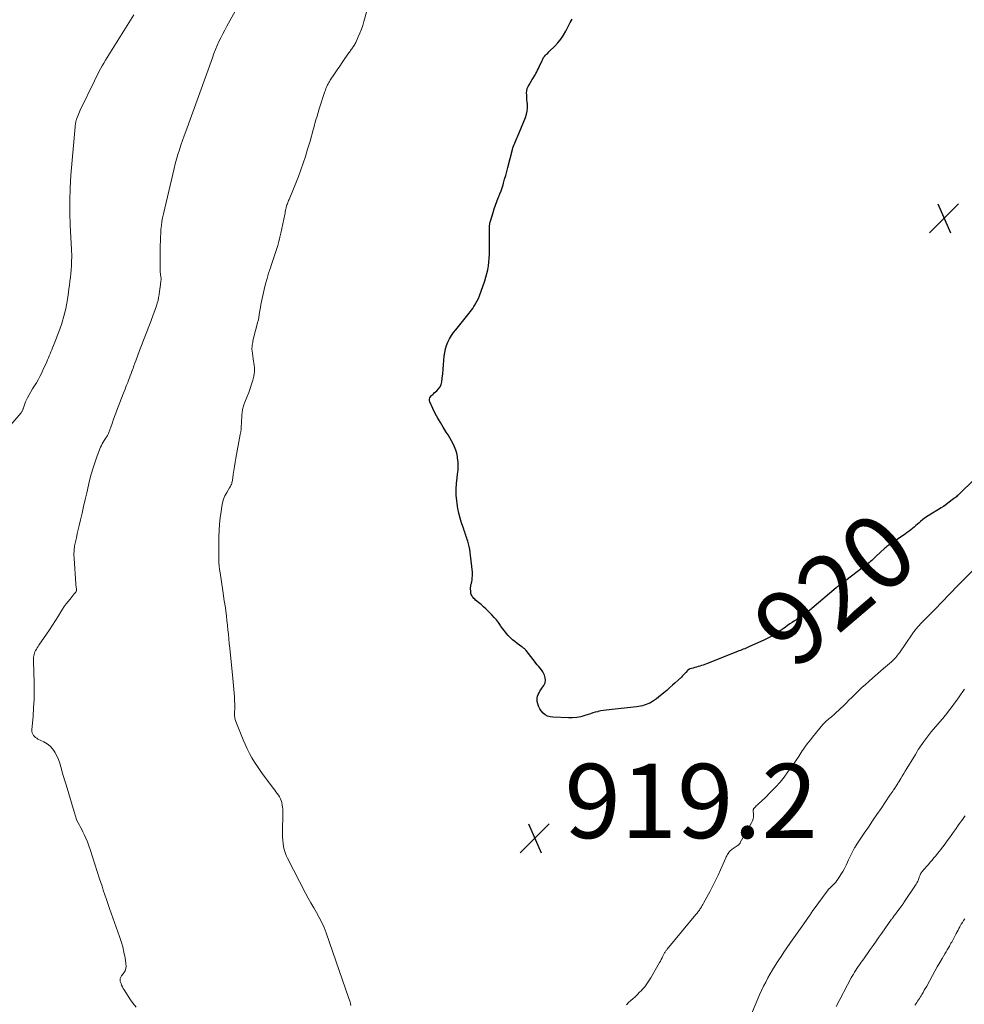
# Model space of a CAD drawing. Units: feet. Extents: x 1930000 to 1935006, y 545000 to 550006.
# Drawn here: x 1931441 to 1931695, y 546262 to 546527 of the extents above; entities that cross this region are included whole.
import ezdxf
from ezdxf.enums import TextEntityAlignment as Align

# ---------------------------------------------------------------- set-up
doc = ezdxf.new("R2010")
doc.units = ezdxf.units.FT
doc.header["$LTSCALE"] = 100
doc.header["$MEASUREMENT"] = 0
for name, color, linetype, lineweight in [('CONTOUR INDEX', 32, 'Continuous', 25), ('CONTOUR INDEX LABEL', 7, 'Continuous', 15), ('CONTOUR INTERMEDIATE', 40, 'Continuous', 15), ('SPOT ELEVATION', 7, 'Continuous', 15)]:
    doc.layers.add(name, color=color, linetype=linetype, lineweight=lineweight)
doc.styles.add('slant', font='romans.shx', dxfattribs={"oblique": 14.999978})

# ---------------------------------------------------------------- blocks, each defined once
blk = doc.blocks.new('SPOT')
at = {"layer": 'SPOT ELEVATION', "lineweight": 25}
for p, q in [((-3.95, -3.95), (3.86, 3.85)), ((-1.67, 3.81), (1.74, -3.97))]:
    blk.add_line(p, q, dxfattribs=at)

msp = doc.modelspace()

# ---------------------------------------------------------------- linework, layer by layer
at = {"layer": 'CONTOUR INDEX', "elevation": 920, "flags": 128}
msp.add_lwpolyline([(1931700.54, 546405.77), (1931694.18, 546399.51), (1931693.95, 546399.28), (1931693.72, 546399.06), (1931693.48, 546398.84), (1931693.24, 546398.62), (1931693, 546398.4), (1931692.75, 546398.2), (1931692.5, 546397.99), (1931692.24, 546397.8), (1931690.74, 546396.68), (1931690.13, 546396.23), (1931689.51, 546395.8), (1931688.87, 546395.39), (1931688.23, 546395), (1931686.11, 546393.73), (1931685.39, 546393.28), (1931684.69, 546392.8), (1931684.02, 546392.28), (1931683.36, 546391.74), (1931682.96, 546391.39), (1931682.52, 546391.01), (1931682.08, 546390.62), (1931681.63, 546390.24), (1931681.19, 546389.86), (1931680.74, 546389.48), (1931680.28, 546389.12), (1931679.8, 546388.77), (1931679.32, 546388.43), (1931676, 546386.2), (1931675.72, 546386), (1931675.43, 546385.8), (1931675.15, 546385.6), (1931674.87, 546385.4), (1931674.59, 546385.19), (1931674.32, 546384.97), (1931674.05, 546384.75), (1931673.79, 546384.52), (1931671.37, 546382.29), (1931671.08, 546382.03), (1931670.79, 546381.76), (1931670.5, 546381.5), (1931670.21, 546381.23), (1931669.91, 546380.97), (1931669.61, 546380.72), (1931669.31, 546380.47), (1931669, 546380.23), (1931662.1, 546374.93), (1931662.02, 546374.87), (1931661.95, 546374.82), (1931661.87, 546374.76), (1931661.79, 546374.71), (1931661.71, 546374.66), (1931661.63, 546374.6), (1931661.55, 546374.55), (1931661.47, 546374.5), (1931661.29, 546374.37), (1931661.12, 546374.25), (1931660.96, 546374.13), (1931660.8, 546374.01), (1931660.65, 546373.88), (1931654.13, 546368.32), (1931653.48, 546367.78), (1931652.81, 546367.27), (1931652.13, 546366.78), (1931651.43, 546366.31), (1931651.25, 546366.19), (1931650.64, 546365.79), (1931650.03, 546365.39), (1931649.42, 546364.98), (1931648.81, 546364.56), (1931648.21, 546364.14), (1931647.6, 546363.72), (1931647, 546363.3), (1931646.4, 546362.88), (1931645.6, 546362.31), (1931644.57, 546361.63), (1931643.53, 546360.99), (1931642.45, 546360.41), (1931641.35, 546359.87), (1931637.2, 546357.97), (1931636.82, 546357.8), (1931636.43, 546357.64), (1931636.05, 546357.48), (1931635.66, 546357.33), (1931635.27, 546357.18), (1931634.88, 546357.03), (1931634.49, 546356.88), (1931634.1, 546356.73), (1931625.77, 546353.42), (1931625.34, 546353.25), (1931624.9, 546353.09), (1931624.46, 546352.94), (1931624.01, 546352.79), (1931623.57, 546352.66), (1931623.12, 546352.52), (1931622.67, 546352.4), (1931622.22, 546352.28), (1931621.28, 546352.03), (1931621.19, 546352), (1931621.09, 546351.96), (1931621.01, 546351.92), (1931620.92, 546351.86), (1931620.84, 546351.8), (1931620.77, 546351.74), (1931620.69, 546351.67), (1931620.63, 546351.59), (1931620.19, 546351.1), (1931619.91, 546350.77), (1931619.61, 546350.46), (1931619.31, 546350.15), (1931619, 546349.86), (1931618.13, 546349.03), (1931617.38, 546348.33), (1931616.62, 546347.64), (1931615.85, 546346.96), (1931615.07, 546346.28), (1931613.41, 546344.86), (1931612.88, 546344.43), (1931612.34, 546344.02), (1931611.78, 546343.63), (1931611.21, 546343.27), (1931610.94, 546343.11), (1931610.48, 546342.85), (1931610.01, 546342.62), (1931609.52, 546342.43), (1931609.03, 546342.27), (1931608.52, 546342.13), (1931608, 546342.01), (1931607.49, 546341.93), (1931606.96, 546341.86), (1931599.55, 546341.06), (1931598.81, 546340.97), (1931598.08, 546340.86), (1931597.35, 546340.72), (1931596.62, 546340.56), (1931596.45, 546340.52), (1931595.81, 546340.36), (1931595.18, 546340.18), (1931594.56, 546339.99), (1931593.93, 546339.79), (1931593.04, 546339.47), (1931591.96, 546339.17), (1931590.87, 546338.94), (1931589.76, 546338.85), (1931588.64, 546338.84), (1931584.42, 546339.05), (1931583.7, 546339.16), (1931583.02, 546339.37), (1931582.4, 546339.72), (1931581.82, 546340.17), (1931581.33, 546340.72), (1931580.92, 546341.32), (1931580.61, 546341.98), (1931580.38, 546342.68), (1931580.23, 546343.29), (1931580.17, 546343.77), (1931580.18, 546344.24), (1931580.29, 546344.71), (1931580.47, 546345.16), (1931580.71, 546345.6), (1931580.96, 546346.03), (1931581.23, 546346.46), (1931581.5, 546346.88), (1931582.01, 546347.62), (1931582.32, 546348.29), (1931582.47, 546348.98), (1931582.4, 546349.67), (1931582.18, 546350.37), (1931582.01, 546350.72), (1931581.71, 546351.25), (1931581.39, 546351.76), (1931581.04, 546352.24), (1931580.65, 546352.71), (1931580.25, 546353.17), (1931579.86, 546353.63), (1931579.48, 546354.1), (1931579.1, 546354.58), (1931577.26, 546356.97), (1931577.13, 546357.12), (1931576.99, 546357.27), (1931576.85, 546357.41), (1931576.7, 546357.54), (1931576.55, 546357.67), (1931576.39, 546357.8), (1931576.23, 546357.92), (1931576.07, 546358.03), (1931574.8, 546358.91), (1931574.16, 546359.4), (1931573.54, 546359.91), (1931572.96, 546360.46), (1931572.41, 546361.04), (1931571.89, 546361.65), (1931571.38, 546362.28), (1931570.9, 546362.93), (1931570.44, 546363.59), (1931570.32, 546363.77), (1931569.8, 546364.51), (1931569.24, 546365.23), (1931568.64, 546365.92), (1931568.02, 546366.58), (1931567, 546367.61), (1931566.38, 546368.21), (1931565.76, 546368.79), (1931565.12, 546369.36), (1931564.46, 546369.91), (1931563.64, 546370.59), (1931563.4, 546370.81), (1931563.17, 546371.03), (1931562.96, 546371.28), (1931562.76, 546371.53), (1931562.6, 546371.8), (1931562.48, 546372.09), (1931562.4, 546372.39), (1931562.36, 546372.7), (1931562.31, 546373.86), (1931562.31, 546374.06), (1931562.32, 546374.26), (1931562.36, 546374.46), (1931562.4, 546374.66), (1931562.46, 546374.85), (1931562.51, 546375.05), (1931562.55, 546375.25), (1931562.59, 546375.45), (1931562.7, 546376.06), (1931562.76, 546376.56), (1931562.8, 546377.07), (1931562.8, 546377.58), (1931562.77, 546378.09), (1931562.3, 546382.63), (1931562.2, 546383.42), (1931562.08, 546384.2), (1931561.91, 546384.97), (1931561.72, 546385.74), (1931561.52, 546386.46), (1931561.41, 546386.87), (1931561.28, 546387.27), (1931561.15, 546387.67), (1931561.01, 546388.07), (1931560.86, 546388.47), (1931560.72, 546388.87), (1931560.58, 546389.27), (1931560.44, 546389.67), (1931559.86, 546391.4), (1931559.48, 546392.67), (1931559.14, 546393.95), (1931558.88, 546395.26), (1931558.68, 546396.57), (1931558.59, 546397.29), (1931558.45, 546398.85), (1931558.41, 546400.4), (1931558.49, 546401.96), (1931558.66, 546403.52), (1931558.79, 546404.43), (1931558.91, 546405.53), (1931558.96, 546406.63), (1931558.92, 546407.73), (1931558.81, 546408.83), (1931558.75, 546409.22), (1931558.57, 546410.11), (1931558.34, 546410.98), (1931558.01, 546411.82), (1931557.62, 546412.64), (1931557.18, 546413.44), (1931556.72, 546414.23), (1931556.25, 546415.02), (1931555.77, 546415.79), (1931554.92, 546417.13), (1931554.18, 546418.35), (1931553.47, 546419.58), (1931552.81, 546420.85), (1931552.18, 546422.13), (1931551.33, 546423.97), (1931551.23, 546424.33), (1931551.22, 546424.68), (1931551.34, 546425.01), (1931551.53, 546425.33), (1931551.69, 546425.52), (1931551.89, 546425.73), (1931552.1, 546425.94), (1931552.31, 546426.13), (1931552.53, 546426.33), (1931553.21, 546426.9), (1931553.7, 546427.42), (1931554.1, 546427.99), (1931554.37, 546428.63), (1931554.54, 546429.33), (1931554.67, 546430.28), (1931554.81, 546431.5), (1931554.95, 546432.71), (1931555.05, 546433.93), (1931555.14, 546435.15), (1931555.22, 546436.27), (1931555.34, 546437.24), (1931555.53, 546438.2), (1931555.83, 546439.13), (1931556.2, 546440.04), (1931556.65, 546440.92), (1931557.15, 546441.77), (1931557.7, 546442.59), (1931558.3, 546443.37), (1931561.87, 546447.78), (1931562.21, 546448.21), (1931562.54, 546448.66), (1931562.86, 546449.11), (1931563.17, 546449.57), (1931563.37, 546449.87), (1931563.75, 546450.5), (1931564.1, 546451.14), (1931564.4, 546451.8), (1931564.66, 546452.48), (1931566.1, 546456.53), (1931566.41, 546457.52), (1931566.69, 546458.51), (1931566.91, 546459.52), (1931567.08, 546460.54), (1931567.21, 546461.56), (1931567.3, 546462.59), (1931567.36, 546463.62), (1931567.38, 546464.66), (1931567.41, 546470.99), (1931567.41, 546471.16), (1931567.41, 546471.33), (1931567.42, 546471.49), (1931567.43, 546471.66), (1931567.44, 546471.83), (1931567.47, 546471.99), (1931567.5, 546472.16), (1931567.55, 546472.32), (1931568.37, 546474.94), (1931568.68, 546475.92), (1931569.02, 546476.9), (1931569.38, 546477.87), (1931569.75, 546478.84), (1931569.89, 546479.18), (1931570.19, 546479.97), (1931570.49, 546480.77), (1931570.76, 546481.57), (1931571.02, 546482.38), (1931571.15, 546482.83), (1931571.46, 546483.87), (1931571.76, 546484.91), (1931572.05, 546485.96), (1931572.33, 546487.01), (1931573.56, 546491.85), (1931573.69, 546492.3), (1931573.84, 546492.74), (1931574, 546493.18), (1931574.19, 546493.61), (1931574.38, 546494.04), (1931574.57, 546494.47), (1931574.75, 546494.9), (1931574.93, 546495.33), (1931577.06, 546500.48), (1931577.34, 546501.35), (1931577.54, 546502.23), (1931577.6, 546503.13), (1931577.58, 546504.04), (1931577.51, 546504.67), (1931577.46, 546505.28), (1931577.42, 546505.88), (1931577.39, 546506.49), (1931577.38, 546507.09), (1931577.43, 546507.69), (1931577.54, 546508.26), (1931577.75, 546508.81), (1931578.02, 546509.33), (1931578.88, 546510.69), (1931579.14, 546511.11), (1931579.39, 546511.53), (1931579.64, 546511.95), (1931579.88, 546512.38), (1931580.12, 546512.81), (1931580.34, 546513.25), (1931580.56, 546513.69), (1931580.76, 546514.14), (1931581.53, 546515.87), (1931581.72, 546516.24), (1931581.93, 546516.6), (1931582.18, 546516.93), (1931582.46, 546517.24), (1931582.75, 546517.55), (1931583.05, 546517.85), (1931583.35, 546518.14), (1931583.65, 546518.44), (1931584.88, 546519.65), (1931585.75, 546520.59), (1931586.56, 546521.58), (1931587.27, 546522.63), (1931587.92, 546523.74), (1931588.86, 546525.54), (1931589.11, 546526.03), (1931589.36, 546526.51), (1931589.61, 546527)], dxfattribs=at)
at = {"layer": 'CONTOUR INTERMEDIATE', "flags": 128}
for points, elevation in [([(1931472.3, 546261.02), (1931471.55, 546261.98), (1931470.83, 546262.97), (1931470.15, 546263.98), (1931469.08, 546265.63), (1931468.83, 546266.05), (1931468.6, 546266.48), (1931468.41, 546266.93), (1931468.24, 546267.39), (1931468.05, 546267.94), (1931468.01, 546268.13), (1931467.99, 546268.32), (1931468.01, 546268.51), (1931468.05, 546268.71), (1931468.11, 546268.89), (1931468.19, 546269.07), (1931468.29, 546269.24), (1931468.4, 546269.41), (1931468.99, 546270.22), (1931469.32, 546270.8), (1931469.54, 546271.41), (1931469.61, 546272.06), (1931469.58, 546272.73), (1931469.32, 546274.29), (1931469.03, 546275.75), (1931468.7, 546277.2), (1931468.28, 546278.63), (1931467.82, 546280.04), (1931466.91, 546282.56), (1931466.03, 546285.04), (1931465.16, 546287.52), (1931464.31, 546290.01), (1931463.47, 546292.51), (1931463.13, 546293.53), (1931462.47, 546295.52), (1931461.82, 546297.51), (1931461.17, 546299.5), (1931460.53, 546301.5), (1931459.92, 546303.42), (1931459.57, 546304.45), (1931459.19, 546305.46), (1931458.77, 546306.46), (1931458.32, 546307.45), (1931457.96, 546308.18), (1931457.66, 546308.79), (1931457.36, 546309.4), (1931457.05, 546310), (1931456.74, 546310.61), (1931456.39, 546311.26), (1931456.26, 546311.54), (1931456.14, 546311.82), (1931456.05, 546312.11), (1931455.98, 546312.4), (1931455.91, 546312.7), (1931455.84, 546313), (1931455.76, 546313.29), (1931455.67, 546313.59), (1931453.44, 546320.8), (1931453.09, 546321.95), (1931452.76, 546323.11), (1931452.44, 546324.26), (1931452.14, 546325.43), (1931452.08, 546325.66), (1931451.78, 546326.69), (1931451.42, 546327.7), (1931450.98, 546328.67), (1931450.48, 546329.62), (1931449.88, 546330.48), (1931449.19, 546331.25), (1931448.37, 546331.88), (1931447.46, 546332.42), (1931445.9, 546333.16), (1931445.56, 546333.36), (1931445.23, 546333.59), (1931444.94, 546333.86), (1931444.68, 546334.16), (1931444.48, 546334.49), (1931444.33, 546334.84), (1931444.27, 546335.22), (1931444.26, 546335.61), (1931444.58, 546339.3), (1931444.74, 546341.55), (1931444.85, 546343.8), (1931444.88, 546346.06), (1931444.86, 546348.32), (1931444.7, 546354.12), (1931444.7, 546354.49), (1931444.71, 546354.87), (1931444.74, 546355.24), (1931444.78, 546355.61), (1931444.86, 546355.97), (1931444.95, 546356.33), (1931445.09, 546356.67), (1931445.26, 546357), (1931445.29, 546357.05), (1931445.49, 546357.4), (1931445.7, 546357.75), (1931445.92, 546358.08), (1931446.15, 546358.42), (1931448.18, 546361.37), (1931449.01, 546362.6), (1931449.82, 546363.83), (1931450.61, 546365.08), (1931451.39, 546366.34), (1931452.03, 546367.4), (1931452.49, 546368.13), (1931452.97, 546368.84), (1931453.48, 546369.54), (1931454, 546370.22), (1931454.52, 546370.86), (1931454.8, 546371.22), (1931455.09, 546371.57), (1931455.38, 546371.91), (1931455.67, 546372.26), (1931456.08, 546372.75), (1931456.15, 546372.86), (1931456.21, 546372.97), (1931456.25, 546373.09), (1931456.28, 546373.22), (1931456.29, 546373.35), (1931456.29, 546373.48), (1931456.27, 546373.61), (1931456.25, 546373.74), (1931456.2, 546373.97), (1931456.15, 546374.22), (1931456.11, 546374.47), (1931456.09, 546374.72), (1931456.06, 546374.97), (1931455.62, 546381.76), (1931455.59, 546382.89), (1931455.63, 546384.02), (1931455.77, 546385.14), (1931455.97, 546386.25), (1931456.23, 546387.36), (1931456.48, 546388.47), (1931456.74, 546389.58), (1931457, 546390.69), (1931457.33, 546392.14), (1931457.76, 546393.97), (1931458.19, 546395.8), (1931458.61, 546397.63), (1931459.03, 546399.46), (1931459.8, 546402.79), (1931460.24, 546404.48), (1931460.71, 546406.15), (1931461.27, 546407.81), (1931461.87, 546409.44), (1931462.75, 546411.7), (1931462.96, 546412.19), (1931463.19, 546412.67), (1931463.45, 546413.13), (1931463.73, 546413.58), (1931464.07, 546414.08), (1931464.19, 546414.27), (1931464.32, 546414.46), (1931464.45, 546414.65), (1931464.58, 546414.84), (1931464.7, 546415.04), (1931464.81, 546415.24), (1931464.91, 546415.44), (1931464.99, 546415.66), (1931465.5, 546417.12), (1931465.84, 546418.07), (1931466.17, 546419.02), (1931466.51, 546419.97), (1931466.85, 546420.91), (1931467.02, 546421.4), (1931467.46, 546422.58), (1931467.9, 546423.77), (1931468.36, 546424.94), (1931468.82, 546426.12), (1931469.32, 546427.36), (1931469.56, 546427.97), (1931469.8, 546428.57), (1931470.04, 546429.17), (1931470.28, 546429.78), (1931470.51, 546430.38), (1931470.74, 546430.99), (1931470.97, 546431.6), (1931471.19, 546432.21), (1931471.23, 546432.33), (1931471.48, 546432.99), (1931471.72, 546433.66), (1931471.97, 546434.33), (1931472.22, 546434.99), (1931473.26, 546437.76), (1931473.6, 546438.68), (1931473.95, 546439.6), (1931474.3, 546440.52), (1931474.64, 546441.44), (1931474.99, 546442.35), (1931475.16, 546442.82), (1931475.34, 546443.28), (1931475.52, 546443.75), (1931475.7, 546444.21), (1931475.88, 546444.68), (1931476.05, 546445.14), (1931476.23, 546445.61), (1931476.4, 546446.08), (1931477.76, 546449.8), (1931478, 546450.53), (1931478.21, 546451.26), (1931478.37, 546452.01), (1931478.49, 546452.77), (1931478.52, 546453.06), (1931478.6, 546453.68), (1931478.68, 546454.3), (1931478.77, 546454.92), (1931478.85, 546455.54), (1931479, 546456.54), (1931479.01, 546456.66), (1931479.02, 546456.77), (1931479.02, 546456.89), (1931479.03, 546457.01), (1931479.02, 546457.12), (1931479.02, 546457.24), (1931479.01, 546457.36), (1931478.99, 546457.47), (1931478.88, 546458.36), (1931478.81, 546458.92), (1931478.77, 546459.49), (1931478.75, 546460.05), (1931478.74, 546460.61), (1931478.81, 546466.13), (1931478.83, 546467.19), (1931478.87, 546468.25), (1931478.92, 546469.31), (1931479, 546470.37), (1931479.1, 546471.43), (1931479.24, 546472.48), (1931479.42, 546473.52), (1931479.64, 546474.56), (1931482.51, 546486.76), (1931482.83, 546488.03), (1931483.17, 546489.29), (1931483.55, 546490.55), (1931483.95, 546491.8), (1931484.37, 546493.04), (1931484.8, 546494.28), (1931485.23, 546495.52), (1931485.67, 546496.75), (1931492.82, 546516.59), (1931493.23, 546517.68), (1931493.66, 546518.77), (1931494.12, 546519.84), (1931494.59, 546520.91), (1931495.09, 546521.96), (1931495.61, 546523.01), (1931496.14, 546524.04), (1931496.7, 546525.07), (1931500.79, 546532.44)], 912), ([(1931530.1, 546261.44), (1931529.99, 546261.92), (1931529.86, 546262.39), (1931529.72, 546262.87), (1931529.57, 546263.33), (1931523.42, 546281), (1931522.88, 546282.4), (1931522.28, 546283.78), (1931521.6, 546285.12), (1931520.87, 546286.44), (1931520.1, 546287.74), (1931519.35, 546289.05), (1931518.62, 546290.37), (1931517.91, 546291.7), (1931513.05, 546301.06), (1931512.7, 546301.83), (1931512.39, 546302.61), (1931512.16, 546303.42), (1931511.97, 546304.25), (1931511.85, 546305.09), (1931511.76, 546305.93), (1931511.72, 546306.78), (1931511.7, 546307.63), (1931511.79, 546313.7), (1931511.77, 546314.28), (1931511.72, 546314.86), (1931511.63, 546315.43), (1931511.5, 546316), (1931511.49, 546316.05), (1931511.31, 546316.58), (1931511.11, 546317.09), (1931510.85, 546317.59), (1931510.57, 546318.06), (1931510.25, 546318.53), (1931509.93, 546318.99), (1931509.6, 546319.44), (1931509.26, 546319.89), (1931506.49, 546323.56), (1931505.69, 546324.67), (1931504.92, 546325.79), (1931504.18, 546326.94), (1931503.48, 546328.11), (1931502.82, 546329.3), (1931502.19, 546330.51), (1931501.62, 546331.75), (1931501.08, 546333), (1931499.1, 546337.93), (1931499.01, 546338.2), (1931498.93, 546338.47), (1931498.87, 546338.75), (1931498.84, 546339.03), (1931498.81, 546339.31), (1931498.8, 546339.59), (1931498.8, 546339.88), (1931498.8, 546340.16), (1931498.83, 546341.56), (1931498.84, 546342.54), (1931498.82, 546343.52), (1931498.76, 546344.5), (1931498.68, 546345.48), (1931498.58, 546346.47), (1931498.48, 546347.46), (1931498.38, 546348.44), (1931498.29, 546349.43), (1931497.48, 546357.65), (1931497.36, 546358.89), (1931497.25, 546360.13), (1931497.13, 546361.37), (1931497.01, 546362.61), (1931496.89, 546363.85), (1931496.75, 546365.09), (1931496.6, 546366.32), (1931496.43, 546367.56), (1931496.41, 546367.74), (1931496.22, 546369.07), (1931496.02, 546370.39), (1931495.82, 546371.72), (1931495.62, 546373.04), (1931494.88, 546377.93), (1931494.76, 546378.83), (1931494.66, 546379.74), (1931494.6, 546380.65), (1931494.56, 546381.57), (1931494.55, 546382.48), (1931494.54, 546383.39), (1931494.54, 546384.31), (1931494.55, 546385.22), (1931494.6, 546387.61), (1931494.66, 546389.32), (1931494.77, 546391.02), (1931494.94, 546392.72), (1931495.15, 546394.41), (1931495.35, 546395.81), (1931495.55, 546396.78), (1931495.83, 546397.73), (1931496.21, 546398.64), (1931496.68, 546399.52), (1931497.44, 546400.79), (1931497.57, 546401.02), (1931497.7, 546401.25), (1931497.82, 546401.49), (1931497.93, 546401.73), (1931498.02, 546401.98), (1931498.1, 546402.23), (1931498.16, 546402.49), (1931498.21, 546402.75), (1931498.44, 546404.4), (1931498.61, 546405.5), (1931498.77, 546406.58), (1931498.96, 546407.67), (1931499.15, 546408.76), (1931500.32, 546415.12), (1931500.44, 546415.87), (1931500.53, 546416.62), (1931500.6, 546417.37), (1931500.64, 546418.12), (1931500.64, 546418.19), (1931500.67, 546418.91), (1931500.71, 546419.63), (1931500.77, 546420.35), (1931500.84, 546421.07), (1931500.95, 546421.78), (1931501.1, 546422.48), (1931501.31, 546423.17), (1931501.56, 546423.84), (1931502.21, 546425.4), (1931502.64, 546426.48), (1931503.03, 546427.56), (1931503.38, 546428.66), (1931503.7, 546429.77), (1931503.99, 546430.88), (1931504.11, 546431.45), (1931504.18, 546432.02), (1931504.19, 546432.6), (1931504.15, 546433.17), (1931504.08, 546433.76), (1931504, 546434.34), (1931503.92, 546434.91), (1931503.84, 546435.49), (1931503.52, 546437.64), (1931503.48, 546438.02), (1931503.47, 546438.41), (1931503.49, 546438.79), (1931503.53, 546439.17), (1931503.6, 546439.56), (1931503.67, 546439.94), (1931503.75, 546440.32), (1931503.84, 546440.69), (1931505.09, 546445.54), (1931505.14, 546445.77), (1931505.19, 546446), (1931505.24, 546446.23), (1931505.28, 546446.46), (1931505.32, 546446.69), (1931505.36, 546446.92), (1931505.4, 546447.16), (1931505.43, 546447.39), (1931505.61, 546448.54), (1931505.74, 546449.34), (1931505.88, 546450.15), (1931506.04, 546450.95), (1931506.21, 546451.75), (1931506.79, 546454.23), (1931507.14, 546455.68), (1931507.53, 546457.13), (1931507.96, 546458.56), (1931508.42, 546459.98), (1931508.65, 546460.67), (1931509.02, 546461.74), (1931509.38, 546462.82), (1931509.73, 546463.89), (1931510.08, 546464.97), (1931510.42, 546466.05), (1931510.72, 546467.14), (1931511, 546468.24), (1931511.25, 546469.34), (1931512.29, 546474.35), (1931512.37, 546474.74), (1931512.45, 546475.13), (1931512.53, 546475.52), (1931512.61, 546475.91), (1931512.65, 546476.08), (1931512.72, 546476.38), (1931512.8, 546476.68), (1931512.89, 546476.98), (1931513, 546477.27), (1931513.11, 546477.56), (1931513.23, 546477.85), (1931513.34, 546478.14), (1931513.46, 546478.43), (1931515.27, 546482.83), (1931515.97, 546484.59), (1931516.63, 546486.37), (1931517.25, 546488.16), (1931517.84, 546489.97), (1931518.46, 546491.97), (1931518.71, 546492.78), (1931518.95, 546493.6), (1931519.19, 546494.42), (1931519.41, 546495.24), (1931519.64, 546496.06), (1931519.86, 546496.88), (1931520.09, 546497.7), (1931520.31, 546498.52), (1931520.41, 546498.88), (1931520.69, 546499.88), (1931520.98, 546500.87), (1931521.28, 546501.86), (1931521.59, 546502.85), (1931523.08, 546507.47), (1931523.22, 546507.88), (1931523.38, 546508.3), (1931523.56, 546508.7), (1931523.74, 546509.11), (1931523.82, 546509.25), (1931523.99, 546509.57), (1931524.16, 546509.89), (1931524.35, 546510.2), (1931524.54, 546510.5), (1931525.72, 546512.29), (1931526.4, 546513.3), (1931527.08, 546514.32), (1931527.77, 546515.33), (1931528.47, 546516.33), (1931529.56, 546517.9), (1931529.71, 546518.12), (1931529.87, 546518.34), (1931530.02, 546518.56), (1931530.18, 546518.77), (1931530.34, 546518.99), (1931530.5, 546519.21), (1931530.65, 546519.43), (1931530.81, 546519.64), (1931530.83, 546519.67), (1931530.99, 546519.91), (1931531.14, 546520.16), (1931531.27, 546520.41), (1931531.4, 546520.66), (1931532.09, 546522.18), (1931532.53, 546523.2), (1931532.94, 546524.24), (1931533.29, 546525.3), (1931533.61, 546526.37), (1931534.55, 546529.8)], 916), ([(1931436.53, 546415.32), (1931441.28, 546420.88), (1931441.38, 546421.02), (1931441.48, 546421.16), (1931441.57, 546421.3), (1931441.65, 546421.45), (1931441.72, 546421.61), (1931441.79, 546421.77), (1931441.85, 546421.93), (1931441.91, 546422.1), (1931442.15, 546422.87), (1931442.34, 546423.41), (1931442.55, 546423.95), (1931442.79, 546424.47), (1931443.06, 546424.98), (1931443.51, 546425.8), (1931443.99, 546426.63), (1931444.47, 546427.46), (1931444.96, 546428.28), (1931445.47, 546429.09), (1931445.96, 546429.91), (1931446.42, 546430.75), (1931446.85, 546431.6), (1931447.25, 546432.47), (1931448.25, 546434.74), (1931448.49, 546435.28), (1931448.72, 546435.82), (1931448.95, 546436.36), (1931449.17, 546436.9), (1931449.39, 546437.44), (1931449.62, 546437.98), (1931449.84, 546438.52), (1931450.06, 546439.07), (1931450.81, 546440.88), (1931451.19, 546441.85), (1931451.55, 546442.83), (1931451.88, 546443.82), (1931452.19, 546444.81), (1931453.04, 546447.63), (1931453.17, 546448.11), (1931453.29, 546448.59), (1931453.4, 546449.07), (1931453.5, 546449.56), (1931453.59, 546450.05), (1931453.67, 546450.54), (1931453.75, 546451.03), (1931453.82, 546451.52), (1931454.08, 546453.34), (1931454.22, 546454.36), (1931454.36, 546455.39), (1931454.5, 546456.42), (1931454.64, 546457.45), (1931454.76, 546458.49), (1931454.85, 546459.52), (1931454.91, 546460.56), (1931454.95, 546461.59), (1931454.99, 546463.29), (1931454.99, 546463.51), (1931454.99, 546463.73), (1931454.98, 546463.95), (1931454.96, 546464.17), (1931454.94, 546464.39), (1931454.92, 546464.61), (1931454.91, 546464.83), (1931454.89, 546465.05), (1931454.56, 546471.4), (1931454.45, 546474.79), (1931454.43, 546478.18), (1931454.56, 546481.57), (1931454.78, 546484.95), (1931455.91, 546498.01), (1931455.93, 546498.22), (1931455.95, 546498.43), (1931455.98, 546498.64), (1931456.01, 546498.85), (1931456.03, 546498.99), (1931456.05, 546499.13), (1931456.08, 546499.27), (1931456.1, 546499.4), (1931456.13, 546499.54), (1931456.16, 546499.68), (1931456.2, 546499.81), (1931456.24, 546499.95), (1931456.29, 546500.08), (1931456.53, 546500.71), (1931456.7, 546501.15), (1931456.88, 546501.59), (1931457.08, 546502.03), (1931457.28, 546502.46), (1931461.08, 546510.4), (1931461.48, 546511.2), (1931461.88, 546512), (1931462.29, 546512.79), (1931462.71, 546513.58), (1931463.14, 546514.36), (1931463.59, 546515.14), (1931464.05, 546515.91), (1931464.51, 546516.67), (1931471.71, 546528.17)], 908), ([(1931697.61, 546378.73), (1931693.54, 546374.67), (1931693.18, 546374.3), (1931692.83, 546373.94), (1931692.48, 546373.57), (1931692.13, 546373.2), (1931691.78, 546372.83), (1931691.43, 546372.46), (1931691.08, 546372.08), (1931690.73, 546371.71), (1931689.64, 546370.57), (1931688.75, 546369.63), (1931687.85, 546368.69), (1931686.94, 546367.76), (1931686.03, 546366.84), (1931683.27, 546364.06), (1931683.08, 546363.86), (1931682.89, 546363.67), (1931682.71, 546363.47), (1931682.53, 546363.26), (1931682.35, 546363.06), (1931682.17, 546362.85), (1931682.01, 546362.64), (1931681.84, 546362.42), (1931681.81, 546362.38), (1931681.64, 546362.14), (1931681.47, 546361.9), (1931681.3, 546361.65), (1931681.13, 546361.41), (1931677.69, 546356.42), (1931677.45, 546356.09), (1931677.2, 546355.76), (1931676.94, 546355.44), (1931676.68, 546355.13), (1931676.4, 546354.83), (1931676.11, 546354.53), (1931675.81, 546354.25), (1931675.51, 546353.98), (1931673.89, 546352.58), (1931672.77, 546351.61), (1931671.65, 546350.63), (1931670.54, 546349.65), (1931669.43, 546348.66), (1931668.43, 546347.77), (1931667.69, 546347.1), (1931666.96, 546346.41), (1931666.25, 546345.72), (1931665.53, 546345.02), (1931664.83, 546344.32), (1931664.11, 546343.61), (1931663.4, 546342.92), (1931662.68, 546342.22), (1931660.52, 546340.15), (1931660.24, 546339.89), (1931659.96, 546339.64), (1931659.66, 546339.39), (1931659.36, 546339.15), (1931659.06, 546338.91), (1931658.76, 546338.67), (1931658.47, 546338.42), (1931658.18, 546338.17), (1931657.89, 546337.91), (1931657.62, 546337.64), (1931657.36, 546337.36), (1931657.11, 546337.07), (1931654.28, 546333.64), (1931653.8, 546333.05), (1931653.33, 546332.46), (1931652.87, 546331.86), (1931652.42, 546331.26), (1931652.16, 546330.9), (1931651.85, 546330.47), (1931651.54, 546330.02), (1931651.25, 546329.57), (1931650.96, 546329.11), (1931650.68, 546328.66), (1931650.39, 546328.2), (1931650.1, 546327.75), (1931649.79, 546327.31), (1931647.69, 546324.3), (1931646.65, 546322.91), (1931645.57, 546321.56), (1931644.41, 546320.27), (1931643.2, 546319.02), (1931641.34, 546317.2), (1931641.03, 546316.9), (1931640.71, 546316.6), (1931640.39, 546316.3), (1931640.07, 546316), (1931639.96, 546315.91), (1931639.69, 546315.66), (1931639.43, 546315.41), (1931639.17, 546315.15), (1931638.91, 546314.89), (1931638.52, 546314.5), (1931638.47, 546314.43), (1931638.43, 546314.36), (1931638.4, 546314.28), (1931638.38, 546314.2), (1931638.37, 546314.11), (1931638.37, 546314.02), (1931638.37, 546313.93), (1931638.37, 546313.84), (1931638.4, 546312.83), (1931638.38, 546312.25), (1931638.29, 546311.68), (1931638.11, 546311.14), (1931637.86, 546310.61), (1931634.86, 546305.29), (1931634.79, 546305.17), (1931634.72, 546305.05), (1931634.64, 546304.94), (1931634.56, 546304.83), (1931634.41, 546304.64), (1931634.32, 546304.56), (1931633.5, 546304.06), (1931633.23, 546303.89), (1931632.97, 546303.71), (1931632.72, 546303.52), (1931632.47, 546303.33), (1931632.26, 546303.15), (1931632.12, 546303.03), (1931632, 546302.9), (1931631.88, 546302.77), (1931631.78, 546302.62), (1931631.59, 546302.35), (1931631.41, 546302.07), (1931631.24, 546301.77), (1931631.08, 546301.47), (1931630.94, 546301.16), (1931629.55, 546297.98), (1931628.9, 546296.52), (1931628.22, 546295.08), (1931627.5, 546293.66), (1931626.75, 546292.25), (1931624.95, 546288.96), (1931624.78, 546288.65), (1931624.6, 546288.34), (1931624.42, 546288.04), (1931624.23, 546287.73), (1931624.13, 546287.56), (1931623.99, 546287.35), (1931623.85, 546287.14), (1931623.7, 546286.93), (1931623.56, 546286.72), (1931623.41, 546286.52), (1931623.25, 546286.32), (1931623.1, 546286.12), (1931622.94, 546285.92), (1931615.23, 546276.6), (1931615.1, 546276.44), (1931614.97, 546276.27), (1931614.85, 546276.11), (1931614.73, 546275.94), (1931614.62, 546275.76), (1931614.51, 546275.58), (1931614.41, 546275.4), (1931614.31, 546275.22), (1931614.06, 546274.72), (1931613.83, 546274.28), (1931613.6, 546273.84), (1931613.37, 546273.41), (1931613.13, 546272.98), (1931610.8, 546268.9), (1931610.29, 546268.06), (1931609.74, 546267.26), (1931609.14, 546266.49), (1931608.5, 546265.75), (1931608.24, 546265.47), (1931607.69, 546264.9), (1931607.13, 546264.34), (1931606.55, 546263.8), (1931605.96, 546263.27), (1931605.37, 546262.74), (1931604.78, 546262.2), (1931604.21, 546261.65)], 916), ([(1931695.16, 546346.59), (1931695.07, 546346.47), (1931693.73, 546344.53), (1931693.12, 546343.66), (1931692.49, 546342.8), (1931691.86, 546341.95), (1931691.22, 546341.11), (1931690.05, 546339.61), (1931689.98, 546339.52), (1931689.91, 546339.44), (1931689.84, 546339.35), (1931689.77, 546339.26), (1931686.22, 546335.07), (1931685.66, 546334.38), (1931685.11, 546333.69), (1931684.58, 546332.98), (1931684.05, 546332.26), (1931683.68, 546331.74), (1931683.36, 546331.27), (1931683.05, 546330.8), (1931682.75, 546330.32), (1931682.46, 546329.84), (1931682, 546329.04), (1931681.95, 546328.95), (1931681.9, 546328.86), (1931681.85, 546328.77), (1931681.79, 546328.68), (1931681.74, 546328.59), (1931681.68, 546328.5), (1931681.63, 546328.42), (1931681.58, 546328.33), (1931679.67, 546325.22), (1931679.26, 546324.55), (1931678.85, 546323.87), (1931678.44, 546323.2), (1931678.03, 546322.53), (1931677.51, 546321.67), (1931677.36, 546321.43), (1931677.21, 546321.18), (1931677.05, 546320.93), (1931676.9, 546320.68), (1931676.75, 546320.43), (1931676.59, 546320.19), (1931676.43, 546319.94), (1931676.27, 546319.7), (1931676.11, 546319.46), (1931675.87, 546319.1), (1931675.63, 546318.74), (1931675.39, 546318.38), (1931675.14, 546318.02), (1931672.73, 546314.49), (1931671.59, 546312.83), (1931670.46, 546311.16), (1931669.33, 546309.48), (1931668.21, 546307.81), (1931666.05, 546304.56), (1931666.01, 546304.5), (1931665.97, 546304.45), (1931665.93, 546304.39), (1931665.89, 546304.33), (1931665.85, 546304.27), (1931665.81, 546304.22), (1931665.77, 546304.16), (1931665.74, 546304.1), (1931665.64, 546303.95), (1931665.6, 546303.87), (1931665.07, 546302.79), (1931664.8, 546302.25), (1931664.54, 546301.71), (1931664.28, 546301.17), (1931664.02, 546300.62), (1931663.73, 546300.01), (1931663.31, 546299.17), (1931662.87, 546298.34), (1931662.41, 546297.52), (1931661.92, 546296.72), (1931661.19, 546295.55), (1931660.88, 546295.08), (1931660.53, 546294.64), (1931660.16, 546294.22), (1931659.76, 546293.82), (1931659.1, 546293.2), (1931659.01, 546293.12), (1931658.93, 546293.04), (1931658.85, 546292.96), (1931658.77, 546292.88), (1931658.69, 546292.8), (1931658.61, 546292.72), (1931658.54, 546292.63), (1931658.47, 546292.54), (1931654.23, 546286.71), (1931654.14, 546286.59), (1931654.05, 546286.47), (1931653.97, 546286.35), (1931653.89, 546286.23), (1931653.8, 546286.11), (1931653.72, 546285.99), (1931653.63, 546285.87), (1931653.55, 546285.75), (1931651.93, 546283.45), (1931651.04, 546282.19), (1931650.15, 546280.91), (1931649.26, 546279.64), (1931648.37, 546278.37), (1931648.2, 546278.14), (1931647.4, 546276.98), (1931646.61, 546275.81), (1931645.82, 546274.64), (1931645.05, 546273.46), (1931644.9, 546273.23), (1931644.22, 546272.16), (1931643.55, 546271.08), (1931642.91, 546269.98), (1931642.28, 546268.87), (1931641.69, 546267.75), (1931641.12, 546266.62), (1931640.58, 546265.47), (1931640.07, 546264.3), (1931637.71, 546258.73)], 912), ([(1931695.39, 546312.47), (1931695.04, 546312.02), (1931694.7, 546311.57), (1931694.38, 546311.13), (1931693.88, 546310.45), (1931693.39, 546309.77), (1931692.9, 546309.09), (1931692.42, 546308.4), (1931691.12, 546306.55), (1931690.54, 546305.73), (1931689.95, 546304.92), (1931689.34, 546304.11), (1931688.73, 546303.32), (1931688.44, 546302.94), (1931687.96, 546302.34), (1931687.48, 546301.75), (1931686.98, 546301.16), (1931686.47, 546300.58), (1931686.45, 546300.56), (1931685.95, 546299.99), (1931685.46, 546299.43), (1931684.96, 546298.86), (1931684.47, 546298.29), (1931683.71, 546297.42), (1931683.6, 546297.28), (1931683.5, 546297.14), (1931683.42, 546296.99), (1931683.35, 546296.84), (1931683.28, 546296.68), (1931683.22, 546296.52), (1931683.16, 546296.35), (1931683.11, 546296.19), (1931682.94, 546295.68), (1931682.78, 546295.27), (1931682.61, 546294.87), (1931682.4, 546294.48), (1931682.17, 546294.11), (1931678.86, 546289.12), (1931678.73, 546288.92), (1931678.6, 546288.73), (1931678.46, 546288.54), (1931678.32, 546288.34), (1931678.07, 546288), (1931678.06, 546287.98), (1931678.05, 546287.96), (1931678.03, 546287.94), (1931678.02, 546287.92), (1931677.96, 546287.84), (1931677.95, 546287.82), (1931677.93, 546287.8), (1931677.92, 546287.78), (1931677.9, 546287.76), (1931676.67, 546286.16), (1931676.59, 546286.05), (1931676.51, 546285.95), (1931676.43, 546285.84), (1931676.35, 546285.73), (1931676.27, 546285.62), (1931676.19, 546285.51), (1931676.12, 546285.4), (1931676.04, 546285.29), (1931675.99, 546285.23), (1931675.89, 546285.08), (1931675.79, 546284.94), (1931675.69, 546284.8), (1931675.59, 546284.66), (1931672.96, 546280.94), (1931672.17, 546279.83), (1931671.39, 546278.72), (1931670.6, 546277.6), (1931669.82, 546276.49), (1931669.08, 546275.43), (1931668.66, 546274.85), (1931668.24, 546274.26), (1931667.82, 546273.67), (1931667.4, 546273.09), (1931667.26, 546272.89), (1931666.91, 546272.41), (1931666.57, 546271.91), (1931666.24, 546271.41), (1931665.91, 546270.91), (1931665.59, 546270.4), (1931665.29, 546269.89), (1931664.99, 546269.37), (1931664.7, 546268.84), (1931660.64, 546261.17)], 908), ([(1931695.3, 546284.78), (1931694.96, 546284.29), (1931694.64, 546283.79), (1931694.32, 546283.29), (1931694.02, 546282.78), (1931693.94, 546282.64), (1931693.69, 546282.19), (1931693.44, 546281.74), (1931693.19, 546281.29), (1931692.95, 546280.83), (1931692.84, 546280.61), (1931692.66, 546280.26), (1931692.48, 546279.92), (1931692.3, 546279.57), (1931692.11, 546279.22), (1931691.93, 546278.87), (1931691.74, 546278.53), (1931691.55, 546278.18), (1931691.36, 546277.84), (1931691.14, 546277.45), (1931690.84, 546276.92), (1931690.53, 546276.39), (1931690.22, 546275.86), (1931689.91, 546275.33), (1931689.19, 546274.11), (1931688.52, 546272.97), (1931687.86, 546271.82), (1931687.22, 546270.67), (1931686.57, 546269.52), (1931685.01, 546266.68), (1931684.69, 546266.11), (1931684.37, 546265.54), (1931684.05, 546264.98), (1931683.72, 546264.42), (1931683.49, 546264.04), (1931683.27, 546263.68), (1931683.04, 546263.31), (1931682.81, 546262.95), (1931682.57, 546262.59), (1931682.34, 546262.23), (1931682.1, 546261.88), (1931681.86, 546261.52)], 904)]:
    msp.add_lwpolyline(points, dxfattribs=dict(at, elevation=elevation))

# ---------------------------------------------------------------- block references
at = {"layer": 'SPOT ELEVATION'}
for p in [(1931689.68, 546473.43, 922.58), (1931579.56, 546306.5, 919.19)]:
    msp.add_blockref('SPOT', p, dxfattribs=at)

# ---------------------------------------------------------------- texts
at = {"layer": 'CONTOUR INDEX LABEL', "style": 'slant', "oblique": 15}
msp.add_text('920', height=20, rotation=40.4594, dxfattribs=at).set_placement((1931660.25, 546373.54, 920), align=Align.MIDDLE_CENTER)
at = {"layer": 'SPOT ELEVATION', "style": 'slant', "oblique": 15}
msp.add_text('919.2', height=20, dxfattribs=at).set_placement((1931587.56, 546306.5, 919.19))

doc.saveas('drawing.dxf')
